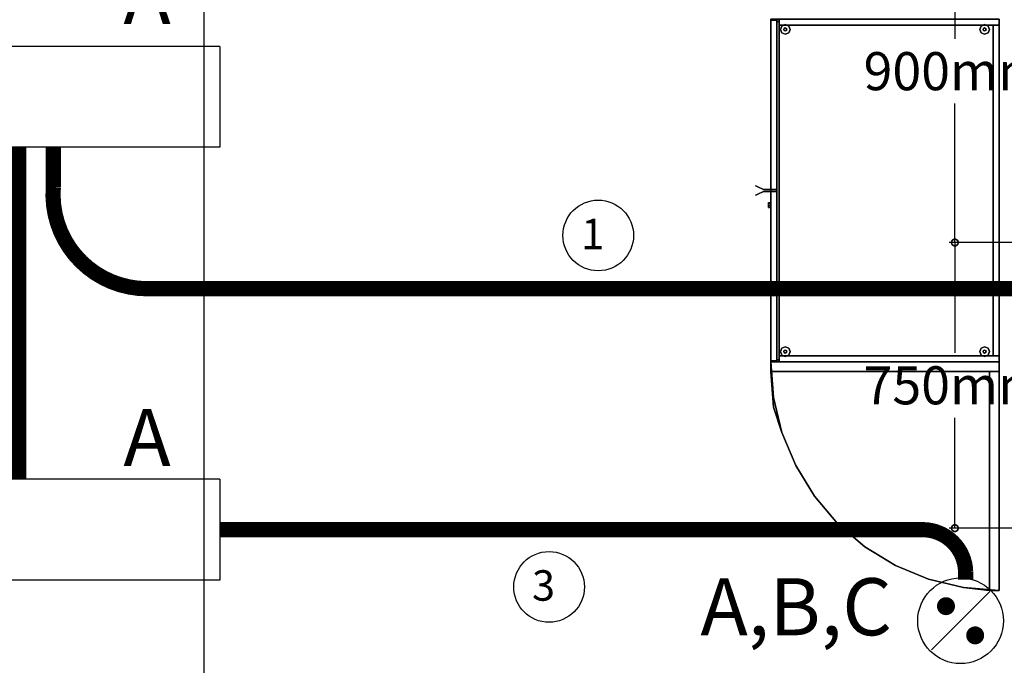
# Model space of a CAD drawing. Units: millimetres. Extents: x -18484 to 99298, y -23451 to 66753.
# Drawn here: x 8852 to 11439, y 38547 to 40243 of the extents above; entities that cross this region are included whole.
import ezdxf
from ezdxf.enums import TextEntityAlignment as Align

# ---------------------------------------------------------------- set-up
doc = ezdxf.new("R2010")
doc.units = ezdxf.units.MM
doc.header["$LTSCALE"] = 200
doc.layers.get('DEFPOINTS').update_dxf_attribs({"color": 8})
for name, color, linetype in [('CIRCUITEO', 5, 'Continuous'), ('ICLRCNO', 2, 'Continuous'), ('IPXLIBROS', 8, 'Continuous')]:
    doc.layers.add(name, color=color, linetype=linetype)
doc.styles.add('ROMANS', font='romans', dxfattribs={"width": 0.8, "height": 1})
doc.styles.add('style2', font='romans.shx')
doc.dimstyles.new('LCP', dxfattribs={"dimtxt": 20, "dimasz": 15, "dimexe": 15, "dimexo": 30, "dimgap": 20, "dimtad": 0, "dimtih": 1, "dimtoh": 1, "dimdsep": 46, "dimtxsty": 'style2', "dimblk": 'DOTSMALL', "dimcen": 2.5, "dimadec": 0, "dimazin": 0, "dimtfac": 1, "dimtmove": 0, "dimatfit": 3, "dimldrblk": 'DOTSMALL', "dimfxl": 0, "dimtolj": 1, "dimtzin": 0, "dimarcsym": 0})

# ---------------------------------------------------------------- blocks, each defined once
blk = doc.blocks.new('_DotSmall')
at = {"color": 0, "linetype": 'ByBlock', "const_width": 0.5}
blk.add_lwpolyline([(-0.0625, 0, 1), (0.0625, 0, 1)], format="xyb", close=True, dxfattribs=at)
blk = doc.blocks.new('*D44')
at = {"layer": 'DEFPOINTS', "color": 0, "ltscale": 200}
for p in [(11308.9, 40557.4), (11590.8, 40557.4, 19.1), (11590.8, 39657.4, 19.1)]:
    blk.add_point(p, dxfattribs=at)
at = {"layer": 'IPXLIBROS', "color": 0, "lineweight": -2, "ltscale": 200}
for p, q in [((11560.8, 40557.4), (11293.9, 40557.4)), ((11308.9, 40557.4), (11308.9, 40192.4)), ((11308.9, 39657.4), (11308.9, 40022.4)), ((11560.8, 39657.4), (11293.9, 39657.4))]:
    blk.add_line(p, q, dxfattribs=at)
at = {"layer": 'IPXLIBROS', "color": 0, "lineweight": -2, "ltscale": 200, "xscale": 35, "yscale": 35, "zscale": 35}
for p, rotation in [((11308.9, 40557.4), 90), ((11308.9, 39657.4), 270)]:
    blk.add_blockref('_DotSmall', p, dxfattribs=dict(at, rotation=rotation))
at = {"layer": 'IPXLIBROS', "color": 0, "ltscale": 200, "insert": (11308.9, 40107.4), "char_height": 100, "attachment_point": 5, "style": 'style2'}
blk.add_mtext('\\A1;900mm', dxfattribs=at)
blk = doc.blocks.new('*D45')
at = {"layer": 'DEFPOINTS', "color": 0, "ltscale": 200}
for p in [(11308.9, 39657.4), (11590.8, 39657.4, 19.1), (11590.8, 38907.3, 19.1)]:
    blk.add_point(p, dxfattribs=at)
at = {"layer": 'IPXLIBROS', "color": 0, "lineweight": -2, "ltscale": 200}
for p, q in [((11560.8, 39657.4), (11293.9, 39657.4)), ((11308.9, 39657.4), (11308.9, 39367.4)), ((11308.9, 38907.3), (11308.9, 39197.4)), ((11560.8, 38907.3), (11293.9, 38907.3))]:
    blk.add_line(p, q, dxfattribs=at)
at = {"layer": 'IPXLIBROS', "color": 0, "lineweight": -2, "ltscale": 200, "xscale": 35, "yscale": 35, "zscale": 35}
for p, rotation in [((11308.9, 39657.4), 90), ((11308.9, 38907.3), 270)]:
    blk.add_blockref('_DotSmall', p, dxfattribs=dict(at, rotation=rotation))
at = {"layer": 'IPXLIBROS', "color": 0, "ltscale": 200, "insert": (11308.9, 39282.4), "char_height": 100, "attachment_point": 5, "style": 'style2'}
blk.add_mtext('\\A1;750mm', dxfattribs=at)
blk = doc.blocks.new('2')
for p, q in [((-857.4, 24240.8), (-2369.4, 24240.8)), ((-2369.4, 24240.8), (-2369.4, 23862.8)), ((-857.4, 24240.8), (-857.4, 23862.8)), ((-857.4, 23862.8), (-2369.4, 23862.8))]:
    blk.add_line(p, q)
blk = doc.blocks.new('APA')
at = {"color": 0, "linetype": 'ByBlock'}
blk.add_line((0.1022, 0.1022), (-0.1022, -0.1022), dxfattribs=at)
at = {"color": 0, "linetype": 'ByBlock', "const_width": 0.0315}
for points in [[(-0.0669, 0.0511, 1), (-0.0354, 0.0511, 1)], [(0.0511, -0.0669, -1), (0.0511, -0.0354, -1)]]:
    blk.add_lwpolyline(points, format="xyb", close=True, dxfattribs=at)
at = {"color": 0, "linetype": 'ByBlock'}
blk.add_circle((0, 0), 0.15, dxfattribs=at)

msp = doc.modelspace()

# ---------------------------------------------------------------- linework, layer by layer
at = {"color": 20, "const_width": 40}
msp.add_lwpolyline([(8848.689, 39907.596), (8848.689, 39035.636)], dxfattribs=at)
for points in [[(12873.809, 39536.008), (9186.997, 39536.008, -0.43753109), (8939.972, 39803.348), (8939.972, 39907.596)], [(9377.889, 38903.336), (11144.399, 38903.336), (11223.657, 38903.336, -0.40787923), (11337.188, 38792.24), (11337.188, 38772.148)]]:
    msp.add_lwpolyline(points, format="xyb", dxfattribs=at)
at = {"layer": 'CIRCUITEO'}
for centre in [(10371.768, 39675.956), (10242.621, 38752.934)]:
    msp.add_circle(centre, 92.794, dxfattribs=at)
at = {"layer": 'IPXLIBROS'}
msp.add_line((9335.996, 16855.768), (9335.996, 54025.768), dxfattribs=at)
for points, invisible_edges in [([(10825.179, 39343.978, 1828.8), (10825.179, 40243.991, 1828.8), (10825.179, 40243.991, 1862.138), (10825.179, 39343.978, 1862.138)], 4), ([(10825.179, 39343.978, 1828.8), (11425.188, 39343.978, 1828.8), (11425.188, 40243.991, 1828.8)], 12), ([(10825.179, 39343.978, 1828.8), (11425.188, 40243.991, 1828.8), (10825.179, 40243.991, 1828.8)], 1), ([(11425.188, 40243.991, 1862.138), (11425.188, 39343.978, 1862.138), (10825.179, 39343.978, 1862.138)], 12), ([(10825.179, 40243.991, 1862.138), (11425.188, 40243.991, 1862.138), (10825.179, 39343.978, 1862.138)], 2), ([(11425.188, 40243.991, 1828.8), (11425.188, 39343.978, 1828.8), (11425.188, 39343.978, 1862.138), (11425.188, 40243.991, 1862.138)], 4), ([(10854.299, 40225.984, 12.7), (10850.579, 40217.004, 12.7), (10850.579, 40217.004), (10854.299, 40225.984)], 8), ([(10850.579, 40217.004, 12.7), (10854.299, 40208.024, 12.7), (10854.299, 40208.024), (10850.579, 40217.004)], 8), ([(10863.279, 40229.704, 12.7), (10854.299, 40225.984, 12.7), (10854.299, 40225.984), (10863.279, 40229.704)], 8), ([(10854.299, 40208.024, 12.7), (10863.279, 40204.304, 12.7), (10863.279, 40204.304), (10854.299, 40208.024)], 8), ([(10860.585, 40219.698, 22.86), (10859.469, 40217.004, 22.86), (10859.469, 40217.004, 12.7), (10860.585, 40219.698, 12.7)], 8), ([(10859.469, 40217.004, 22.86), (10860.585, 40214.31, 22.86), (10860.585, 40214.31, 12.7), (10859.469, 40217.004, 12.7)], 8), ([(10863.279, 40220.814, 22.86), (10860.585, 40219.698, 22.86), (10860.585, 40219.698, 12.7), (10863.279, 40220.814, 12.7)], 8), ([(10860.585, 40214.31, 22.86), (10863.279, 40213.194, 22.86), (10863.279, 40213.194, 12.7), (10860.585, 40214.31, 12.7)], 8), ([(10872.26, 40225.984, 12.7), (10863.279, 40229.704, 12.7), (10863.279, 40229.704), (10872.26, 40225.984)], 8), ([(10865.974, 40219.698, 22.86), (10863.279, 40220.814, 22.86), (10863.279, 40220.814, 12.7), (10865.974, 40219.698, 12.7)], 8), ([(10863.279, 40213.194, 22.86), (10865.974, 40214.31, 22.86), (10865.974, 40214.31, 12.7), (10863.279, 40213.194, 12.7)], 8), ([(10863.279, 40204.304, 12.7), (10872.26, 40208.024, 12.7), (10872.26, 40208.024), (10863.279, 40204.304)], 8), ([(10867.089, 40217.004, 22.86), (10865.974, 40219.698, 22.86), (10865.974, 40219.698, 12.7), (10867.089, 40217.004, 12.7)], 8), ([(10865.974, 40214.31, 22.86), (10867.089, 40217.004, 22.86), (10867.089, 40217.004, 12.7), (10865.974, 40214.31, 12.7)], 8), ([(10875.979, 40217.004, 12.7), (10872.26, 40225.984, 12.7), (10872.26, 40225.984), (10875.979, 40217.004)], 8), ([(10872.26, 40208.024, 12.7), (10875.979, 40217.004, 12.7), (10875.979, 40217.004), (10872.26, 40208.024)], 8), ([(11378.108, 40225.984, 12.7), (11374.388, 40217.004, 12.7), (11374.388, 40217.004), (11378.108, 40225.984)], 8), ([(11374.388, 40217.004, 12.7), (11378.108, 40208.024, 12.7), (11378.108, 40208.024), (11374.388, 40217.004)], 8), ([(11387.088, 40229.704, 12.7), (11378.108, 40225.984, 12.7), (11378.108, 40225.984), (11387.088, 40229.704)], 8), ([(11378.108, 40208.024, 12.7), (11387.088, 40204.304, 12.7), (11387.088, 40204.304), (11378.108, 40208.024)], 8), ([(11384.394, 40219.698, 22.86), (11383.278, 40217.004, 22.86), (11383.278, 40217.004, 12.7), (11384.394, 40219.698, 12.7)], 8), ([(11383.278, 40217.004, 22.86), (11384.394, 40214.31, 22.86), (11384.394, 40214.31, 12.7), (11383.278, 40217.004, 12.7)], 8), ([(11387.088, 40220.814, 22.86), (11384.394, 40219.698, 22.86), (11384.394, 40219.698, 12.7), (11387.088, 40220.814, 12.7)], 8), ([(11384.394, 40214.31, 22.86), (11387.088, 40213.194, 22.86), (11387.088, 40213.194, 12.7), (11384.394, 40214.31, 12.7)], 8), ([(11396.069, 40225.984, 12.7), (11387.088, 40229.704, 12.7), (11387.088, 40229.704), (11396.069, 40225.984)], 8), ([(11389.782, 40219.698, 22.86), (11387.088, 40220.814, 22.86), (11387.088, 40220.814, 12.7), (11389.782, 40219.698, 12.7)], 8), ([(11387.088, 40213.194, 22.86), (11389.782, 40214.31, 22.86), (11389.782, 40214.31, 12.7), (11387.088, 40213.194, 12.7)], 8), ([(11387.088, 40204.304, 12.7), (11396.069, 40208.024, 12.7), (11396.069, 40208.024), (11387.088, 40204.304)], 8), ([(11390.898, 40217.004, 22.86), (11389.782, 40219.698, 22.86), (11389.782, 40219.698, 12.7), (11390.898, 40217.004, 12.7)], 8), ([(11389.782, 40214.31, 22.86), (11390.898, 40217.004, 22.86), (11390.898, 40217.004, 12.7), (11389.782, 40214.31, 12.7)], 8), ([(11399.788, 40217.004, 12.7), (11396.069, 40225.984, 12.7), (11396.069, 40225.984), (11399.788, 40217.004)], 8), ([(11396.069, 40208.024, 12.7), (11399.788, 40217.004, 12.7), (11399.788, 40217.004), (11396.069, 40208.024)], 8), ([(10802.28, 39798.604, 923.925), (10802.28, 39798.604, 938.742), (10786.074, 39806.022, 939.678), (10784.958, 39806.533, 923.925)], 11), ([(10802.28, 39798.604, 909.108), (10802.28, 39798.604, 923.925), (10784.958, 39806.533, 923.925), (10786.074, 39806.022, 908.172)], 11), ([(10802.28, 39798.604, 894.292), (10802.28, 39798.604, 909.108), (10786.074, 39806.022, 908.172), (10789.395, 39804.502, 892.798)], 11), ([(10802.28, 39798.604, 938.742), (10802.28, 39798.604, 953.558), (10789.395, 39804.502, 955.052), (10786.074, 39806.022, 939.678)], 11), ([(10802.28, 39798.604, 879.475), (10802.28, 39798.604, 894.292), (10789.395, 39804.502, 892.798), (10794.841, 39802.009, 878.176)], 11), ([(10802.28, 39798.604, 953.558), (10802.28, 39798.604, 968.375), (10794.841, 39802.009, 969.674), (10789.395, 39804.502, 955.052)], 11), ([(10802.28, 39798.604, 864.658), (10802.28, 39798.604, 879.475), (10794.841, 39802.009, 878.176), (10802.28, 39798.604, 864.658)], 3), ([(10802.28, 39798.604, 968.375), (10802.28, 39798.604, 983.192), (10802.28, 39798.604, 983.192), (10794.841, 39802.009, 969.674)], 9), ([(10806.129, 39796.842, 864.658), (10802.28, 39798.604, 864.658), (10802.28, 39798.604, 983.192), (10806.129, 39796.842, 983.192)], 2), ([(10806.129, 39791.127, 864.658), (10802.28, 39789.365, 864.658), (10802.28, 39789.365, 983.192), (10806.129, 39791.127, 983.192)], 2), ([(10802.28, 39789.365, 923.925), (10802.28, 39789.365, 938.742), (10786.074, 39781.948, 939.678), (10784.958, 39781.437, 923.925)], 11), ([(10802.28, 39789.365, 909.108), (10802.28, 39789.365, 923.925), (10784.958, 39781.437, 923.925), (10786.074, 39781.948, 908.172)], 11), ([(10802.28, 39789.365, 894.292), (10802.28, 39789.365, 909.108), (10786.074, 39781.948, 908.172), (10789.395, 39783.468, 892.798)], 11), ([(10802.28, 39789.365, 938.742), (10802.28, 39789.365, 953.558), (10789.395, 39783.468, 955.052), (10786.074, 39781.948, 939.678)], 11), ([(10802.28, 39789.365, 879.475), (10802.28, 39789.365, 894.292), (10789.395, 39783.468, 892.798), (10794.841, 39785.96, 878.176)], 11), ([(10802.28, 39789.365, 953.558), (10802.28, 39789.365, 968.375), (10794.841, 39785.96, 969.674), (10789.395, 39783.468, 955.052)], 11), ([(10802.28, 39789.365, 864.658), (10802.28, 39789.365, 879.475), (10794.841, 39785.96, 878.176), (10802.28, 39789.365, 864.658)], 3), ([(10802.28, 39789.365, 968.375), (10802.28, 39789.365, 983.192), (10802.28, 39789.365, 983.192), (10794.841, 39785.96, 969.674)], 9), ([(10818.829, 39760.375, 909.365), (10818.829, 39762.235, 904.875), (10825.179, 39762.235, 904.875), (10825.179, 39760.375, 909.365)], 8), ([(10818.829, 39762.235, 904.875), (10818.829, 39760.375, 900.385), (10825.179, 39760.375, 900.385), (10825.179, 39762.235, 904.875)], 8), ([(10818.829, 39760.375, 900.385), (10818.829, 39755.885, 898.525), (10825.179, 39755.885, 898.525), (10825.179, 39760.375, 900.385)], 8), ([(10818.829, 39755.885, 911.225), (10818.829, 39760.375, 909.365), (10825.179, 39760.375, 909.365), (10825.179, 39755.885, 911.225)], 8), ([(10818.829, 39755.885, 898.525), (10818.829, 39751.395, 900.385), (10825.179, 39751.395, 900.385), (10825.179, 39755.885, 898.525)], 8), ([(10818.829, 39751.395, 909.365), (10818.829, 39755.885, 911.225), (10825.179, 39755.885, 911.225), (10825.179, 39751.395, 909.365)], 8), ([(10818.829, 39749.535, 904.875), (10818.829, 39751.395, 909.365), (10825.179, 39751.395, 909.365), (10825.179, 39749.535, 904.875)], 8), ([(10818.829, 39751.395, 900.385), (10818.829, 39749.535, 904.875), (10825.179, 39749.535, 904.875), (10825.179, 39751.395, 900.385)], 8), ([(10854.299, 39379.946, 12.7), (10850.579, 39370.965, 12.7), (10850.579, 39370.965), (10854.299, 39379.946)], 8), ([(10863.279, 39383.665, 12.7), (10854.299, 39379.946, 12.7), (10854.299, 39379.946), (10863.279, 39383.665)], 8), ([(10872.26, 39379.946, 12.7), (10863.279, 39383.665, 12.7), (10863.279, 39383.665), (10872.26, 39379.946)], 8), ([(10875.979, 39370.965, 12.7), (10872.26, 39379.946, 12.7), (10872.26, 39379.946), (10875.979, 39370.965)], 8), ([(11378.108, 39379.946, 12.7), (11374.388, 39370.965, 12.7), (11374.388, 39370.965), (11378.108, 39379.946)], 8), ([(11387.088, 39383.665, 12.7), (11378.108, 39379.946, 12.7), (11378.108, 39379.946), (11387.088, 39383.665)], 8), ([(11396.069, 39379.946, 12.7), (11387.088, 39383.665, 12.7), (11387.088, 39383.665), (11396.069, 39379.946)], 8), ([(11399.788, 39370.965, 12.7), (11396.069, 39379.946, 12.7), (11396.069, 39379.946), (11399.788, 39370.965)], 8), ([(10850.579, 39370.965, 12.7), (10854.299, 39361.985, 12.7), (10854.299, 39361.985), (10850.579, 39370.965)], 8), ([(10854.299, 39361.985, 12.7), (10863.279, 39358.265, 12.7), (10863.279, 39358.265), (10854.299, 39361.985)], 8), ([(10860.585, 39373.66, 22.86), (10859.469, 39370.965, 22.86), (10859.469, 39370.965, 12.7), (10860.585, 39373.66, 12.7)], 8), ([(10859.469, 39370.965, 22.86), (10860.585, 39368.271, 22.86), (10860.585, 39368.271, 12.7), (10859.469, 39370.965, 12.7)], 8), ([(10863.279, 39374.775, 22.86), (10860.585, 39373.66, 22.86), (10860.585, 39373.66, 12.7), (10863.279, 39374.775, 12.7)], 8), ([(10860.585, 39368.271, 22.86), (10863.279, 39367.155, 22.86), (10863.279, 39367.155, 12.7), (10860.585, 39368.271, 12.7)], 8), ([(10865.974, 39373.66, 22.86), (10863.279, 39374.775, 22.86), (10863.279, 39374.775, 12.7), (10865.974, 39373.66, 12.7)], 8), ([(10863.279, 39367.155, 22.86), (10865.974, 39368.271, 22.86), (10865.974, 39368.271, 12.7), (10863.279, 39367.155, 12.7)], 8), ([(10863.279, 39358.265, 12.7), (10872.26, 39361.985, 12.7), (10872.26, 39361.985), (10863.279, 39358.265)], 8), ([(10867.089, 39370.965, 22.86), (10865.974, 39373.66, 22.86), (10865.974, 39373.66, 12.7), (10867.089, 39370.965, 12.7)], 8), ([(10865.974, 39368.271, 22.86), (10867.089, 39370.965, 22.86), (10867.089, 39370.965, 12.7), (10865.974, 39368.271, 12.7)], 8), ([(10872.26, 39361.985, 12.7), (10875.979, 39370.965, 12.7), (10875.979, 39370.965), (10872.26, 39361.985)], 8), ([(11374.388, 39370.965, 12.7), (11378.108, 39361.985, 12.7), (11378.108, 39361.985), (11374.388, 39370.965)], 8), ([(11378.108, 39361.985, 12.7), (11387.088, 39358.265, 12.7), (11387.088, 39358.265), (11378.108, 39361.985)], 8), ([(11384.394, 39373.66, 22.86), (11383.278, 39370.965, 22.86), (11383.278, 39370.965, 12.7), (11384.394, 39373.66, 12.7)], 8), ([(11383.278, 39370.965, 22.86), (11384.394, 39368.271, 22.86), (11384.394, 39368.271, 12.7), (11383.278, 39370.965, 12.7)], 8), ([(11387.088, 39374.775, 22.86), (11384.394, 39373.66, 22.86), (11384.394, 39373.66, 12.7), (11387.088, 39374.775, 12.7)], 8), ([(11384.394, 39368.271, 22.86), (11387.088, 39367.155, 22.86), (11387.088, 39367.155, 12.7), (11384.394, 39368.271, 12.7)], 8), ([(11389.782, 39373.66, 22.86), (11387.088, 39374.775, 22.86), (11387.088, 39374.775, 12.7), (11389.782, 39373.66, 12.7)], 8), ([(11387.088, 39367.155, 22.86), (11389.782, 39368.271, 22.86), (11389.782, 39368.271, 12.7), (11387.088, 39367.155, 12.7)], 8), ([(11387.088, 39358.265, 12.7), (11396.069, 39361.985, 12.7), (11396.069, 39361.985), (11387.088, 39358.265)], 8), ([(11390.898, 39370.965, 22.86), (11389.782, 39373.66, 22.86), (11389.782, 39373.66, 12.7), (11390.898, 39370.965, 12.7)], 8), ([(11389.782, 39368.271, 22.86), (11390.898, 39370.965, 22.86), (11390.898, 39370.965, 12.7), (11389.782, 39368.271, 12.7)], 8), ([(11396.069, 39361.985, 12.7), (11399.788, 39370.965, 12.7), (11399.788, 39370.965), (11396.069, 39361.985)], 8), ([(11425.179, 39343.978), (10825.179, 39343.978), (10832.566, 39250.117)], 12), ([(11425.179, 39343.978, 25.4), (10825.179, 39343.978, 25.4), (10832.566, 39250.117, 25.4)], 12), ([(11425.188, 39343.978, 1828.8), (10825.179, 39343.978, 1828.8), (10825.179, 39343.978, 1862.138), (11425.188, 39343.978, 1862.138)], 4), ([(11425.179, 39343.978, 1809.6), (10825.179, 39343.978, 1809.6), (10832.566, 39250.117, 1809.6)], 12), ([(11425.179, 39343.978, 1835), (10825.179, 39343.978, 1835), (10832.566, 39250.117, 1835)], 12), ([(10832.566, 39250.117), (10854.546, 39158.568), (11425.179, 39343.978)], 14), ([(10832.566, 39250.117, 25.4), (10854.546, 39158.568, 25.4), (11425.179, 39343.978, 25.4)], 14), ([(10832.566, 39250.117, 1809.6), (10854.546, 39158.568, 1809.6), (11425.179, 39343.978, 1809.6)], 14), ([(10832.566, 39250.117, 1835), (10854.546, 39158.568, 1835), (11425.179, 39343.978, 1835)], 14), ([(11425.179, 39343.978), (10890.576, 39071.584), (10854.546, 39158.568)], 13), ([(11425.179, 39343.978, 25.4), (10890.576, 39071.584, 25.4), (10854.546, 39158.568, 25.4)], 13), ([(11425.179, 39343.978, 1809.6), (10890.576, 39071.584, 1809.6), (10854.546, 39158.568, 1809.6)], 13), ([(11425.179, 39343.978, 1835), (10890.576, 39071.584, 1835), (10854.546, 39158.568, 1835)], 13), ([(11425.179, 39343.978), (10939.769, 38991.307), (10890.576, 39071.584)], 13), ([(11425.179, 39343.978, 25.4), (10939.769, 38991.307, 25.4), (10890.576, 39071.584, 25.4)], 13), ([(11425.179, 39343.978, 1809.6), (10939.769, 38991.307, 1809.6), (10890.576, 39071.584, 1809.6)], 13), ([(11425.179, 39343.978, 1835), (10939.769, 38991.307, 1835), (10890.576, 39071.584, 1835)], 13), ([(11425.179, 39343.978), (11000.915, 38919.714), (10939.769, 38991.307)], 13), ([(11425.179, 39343.978, 25.4), (11000.915, 38919.714, 25.4), (10939.769, 38991.307, 25.4)], 13), ([(11425.179, 39343.978, 1809.6), (11000.915, 38919.714, 1809.6), (10939.769, 38991.307, 1809.6)], 13), ([(11425.179, 39343.978, 1835), (11000.915, 38919.714, 1835), (10939.769, 38991.307, 1835)], 13), ([(11425.179, 39343.978), (11072.508, 38858.568), (11000.915, 38919.714)], 13), ([(11425.179, 39343.978, 25.4), (11072.508, 38858.568, 25.4), (11000.915, 38919.714, 25.4)], 13), ([(11425.179, 39343.978, 1809.6), (11072.508, 38858.568, 1809.6), (11000.915, 38919.714, 1809.6)], 13), ([(11425.179, 39343.978, 1835), (11072.508, 38858.568, 1835), (11000.915, 38919.714, 1835)], 13), ([(11425.179, 39343.978), (11152.785, 38809.374), (11072.508, 38858.568)], 13), ([(11425.179, 39343.978, 25.4), (11152.785, 38809.374, 25.4), (11072.508, 38858.568, 25.4)], 13), ([(11425.179, 39343.978, 1809.6), (11152.785, 38809.374, 1809.6), (11072.508, 38858.568, 1809.6)], 13), ([(11425.179, 39343.978, 1835), (11152.785, 38809.374, 1835), (11072.508, 38858.568, 1835)], 13), ([(11425.179, 39343.978), (11239.769, 38773.344), (11152.785, 38809.374)], 13), ([(11425.179, 39343.978, 25.4), (11239.769, 38773.344, 25.4), (11152.785, 38809.374, 25.4)], 13), ([(11425.179, 39343.978, 1809.6), (11239.769, 38773.344, 1809.6), (11152.785, 38809.374, 1809.6)], 13), ([(11425.179, 39343.978, 1835), (11239.769, 38773.344, 1835), (11152.785, 38809.374, 1835)], 13), ([(11425.179, 39343.978), (11331.319, 38751.365), (11239.769, 38773.344)], 13), ([(11425.179, 39343.978, 25.4), (11331.319, 38751.365, 25.4), (11239.769, 38773.344, 25.4)], 13), ([(11425.179, 39343.978, 1809.6), (11331.319, 38751.365, 1809.6), (11239.769, 38773.344, 1809.6)], 13), ([(11425.179, 39343.978, 1835), (11331.319, 38751.365, 1835), (11239.769, 38773.344, 1835)], 13), ([(11425.179, 39343.978), (11425.179, 38743.978), (11331.319, 38751.365)], 12), ([(11425.179, 39343.978, 25.4), (11425.179, 38743.978, 25.4), (11331.319, 38751.365, 25.4)], 12), ([(11425.179, 39343.978, 1809.6), (11425.179, 38743.978, 1809.6), (11331.319, 38751.365, 1809.6)], 12), ([(11425.179, 39343.978, 1835), (11425.179, 38743.978, 1835), (11331.319, 38751.365, 1835)], 12), ([(11399.779, 39318.578, 369.54), (10825.179, 39318.578, 369.54), (10832.566, 39224.717, 369.54)], 12), ([(11399.779, 39318.578, 394.94), (10825.179, 39318.578, 394.94), (10832.566, 39224.717, 394.94)], 12), ([(11399.779, 39318.578, 726.38), (10825.179, 39318.578, 726.38), (10832.566, 39224.717, 726.38)], 12), ([(11399.779, 39318.578, 751.78), (10825.179, 39318.578, 751.78), (10832.566, 39224.717, 751.78)], 12), ([(11399.779, 39318.578, 1083.22), (10825.179, 39318.578, 1083.22), (10832.566, 39224.717, 1083.22)], 12), ([(11399.779, 39318.578, 1108.62), (10825.179, 39318.578, 1108.62), (10832.566, 39224.717, 1108.62)], 12), ([(11399.779, 39318.578, 1440.06), (10825.179, 39318.578, 1440.06), (10832.566, 39224.717, 1440.06)], 12), ([(11399.779, 39318.578, 1465.46), (10825.179, 39318.578, 1465.46), (10832.566, 39224.717, 1465.46)], 12), ([(10832.566, 39224.717, 369.54), (10854.546, 39158.568, 369.54), (11399.779, 39318.578, 369.54)], 14), ([(10832.566, 39224.717, 394.94), (10854.546, 39158.568, 394.94), (11399.779, 39318.578, 394.94)], 14), ([(10832.566, 39224.717, 726.38), (10854.546, 39158.568, 726.38), (11399.779, 39318.578, 726.38)], 14), ([(10832.566, 39224.717, 751.78), (10854.546, 39158.568, 751.78), (11399.779, 39318.578, 751.78)], 14), ([(10832.566, 39224.717, 1083.22), (10854.546, 39158.568, 1083.22), (11399.779, 39318.578, 1083.22)], 14), ([(10832.566, 39224.717, 1108.62), (10854.546, 39158.568, 1108.62), (11399.779, 39318.578, 1108.62)], 14), ([(10832.566, 39224.717, 1440.06), (10854.546, 39158.568, 1440.06), (11399.779, 39318.578, 1440.06)], 14), ([(10832.566, 39224.717, 1465.46), (10854.546, 39158.568, 1465.46), (11399.779, 39318.578, 1465.46)], 14), ([(11399.779, 39318.578, 369.54), (10890.576, 39071.584, 369.54), (10854.546, 39158.568, 369.54)], 13), ([(11399.779, 39318.578, 394.94), (10890.576, 39071.584, 394.94), (10854.546, 39158.568, 394.94)], 13), ([(11399.779, 39318.578, 726.38), (10890.576, 39071.584, 726.38), (10854.546, 39158.568, 726.38)], 13), ([(11399.779, 39318.578, 751.78), (10890.576, 39071.584, 751.78), (10854.546, 39158.568, 751.78)], 13), ([(11399.779, 39318.578, 1083.22), (10890.576, 39071.584, 1083.22), (10854.546, 39158.568, 1083.22)], 13), ([(11399.779, 39318.578, 1108.62), (10890.576, 39071.584, 1108.62), (10854.546, 39158.568, 1108.62)], 13), ([(11399.779, 39318.578, 1440.06), (10890.576, 39071.584, 1440.06), (10854.546, 39158.568, 1440.06)], 13), ([(11399.779, 39318.578, 1465.46), (10890.576, 39071.584, 1465.46), (10854.546, 39158.568, 1465.46)], 13), ([(11399.779, 39318.578, 369.54), (10939.769, 38991.307, 369.54), (10890.576, 39071.584, 369.54)], 13), ([(11399.779, 39318.578, 394.94), (10939.769, 38991.307, 394.94), (10890.576, 39071.584, 394.94)], 13), ([(11399.779, 39318.578, 726.38), (10939.769, 38991.307, 726.38), (10890.576, 39071.584, 726.38)], 13), ([(11399.779, 39318.578, 751.78), (10939.769, 38991.307, 751.78), (10890.576, 39071.584, 751.78)], 13), ([(11399.779, 39318.578, 1083.22), (10939.769, 38991.307, 1083.22), (10890.576, 39071.584, 1083.22)], 13), ([(11399.779, 39318.578, 1108.62), (10939.769, 38991.307, 1108.62), (10890.576, 39071.584, 1108.62)], 13), ([(11399.779, 39318.578, 1440.06), (10939.769, 38991.307, 1440.06), (10890.576, 39071.584, 1440.06)], 13), ([(11399.779, 39318.578, 1465.46), (10939.769, 38991.307, 1465.46), (10890.576, 39071.584, 1465.46)], 13), ([(11399.779, 39318.578, 369.54), (11000.915, 38919.714, 369.54), (10939.769, 38991.307, 369.54)], 13), ([(11399.779, 39318.578, 394.94), (11000.915, 38919.714, 394.94), (10939.769, 38991.307, 394.94)], 13), ([(11399.779, 39318.578, 726.38), (11000.915, 38919.714, 726.38), (10939.769, 38991.307, 726.38)], 13), ([(11399.779, 39318.578, 751.78), (11000.915, 38919.714, 751.78), (10939.769, 38991.307, 751.78)], 13), ([(11399.779, 39318.578, 1083.22), (11000.915, 38919.714, 1083.22), (10939.769, 38991.307, 1083.22)], 13), ([(11399.779, 39318.578, 1108.62), (11000.915, 38919.714, 1108.62), (10939.769, 38991.307, 1108.62)], 13), ([(11399.779, 39318.578, 1440.06), (11000.915, 38919.714, 1440.06), (10939.769, 38991.307, 1440.06)], 13), ([(11399.779, 39318.578, 1465.46), (11000.915, 38919.714, 1465.46), (10939.769, 38991.307, 1465.46)], 13), ([(11399.779, 39318.578, 369.54), (11072.508, 38858.568, 369.54), (11000.915, 38919.714, 369.54)], 13), ([(11399.779, 39318.578, 394.94), (11072.508, 38858.568, 394.94), (11000.915, 38919.714, 394.94)], 13), ([(11399.779, 39318.578, 726.38), (11072.508, 38858.568, 726.38), (11000.915, 38919.714, 726.38)], 13), ([(11399.779, 39318.578, 751.78), (11072.508, 38858.568, 751.78), (11000.915, 38919.714, 751.78)], 13), ([(11399.779, 39318.578, 1083.22), (11072.508, 38858.568, 1083.22), (11000.915, 38919.714, 1083.22)], 13), ([(11399.779, 39318.578, 1108.62), (11072.508, 38858.568, 1108.62), (11000.915, 38919.714, 1108.62)], 13), ([(11399.779, 39318.578, 1440.06), (11072.508, 38858.568, 1440.06), (11000.915, 38919.714, 1440.06)], 13), ([(11399.779, 39318.578, 1465.46), (11072.508, 38858.568, 1465.46), (11000.915, 38919.714, 1465.46)], 13), ([(11399.779, 39318.578, 369.54), (11152.785, 38809.374, 369.54), (11072.508, 38858.568, 369.54)], 13), ([(11399.779, 39318.578, 394.94), (11152.785, 38809.374, 394.94), (11072.508, 38858.568, 394.94)], 13), ([(11399.779, 39318.578, 726.38), (11152.785, 38809.374, 726.38), (11072.508, 38858.568, 726.38)], 13), ([(11399.779, 39318.578, 751.78), (11152.785, 38809.374, 751.78), (11072.508, 38858.568, 751.78)], 13), ([(11399.779, 39318.578, 1083.22), (11152.785, 38809.374, 1083.22), (11072.508, 38858.568, 1083.22)], 13), ([(11399.779, 39318.578, 1108.62), (11152.785, 38809.374, 1108.62), (11072.508, 38858.568, 1108.62)], 13), ([(11399.779, 39318.578, 1440.06), (11152.785, 38809.374, 1440.06), (11072.508, 38858.568, 1440.06)], 13), ([(11399.779, 39318.578, 1465.46), (11152.785, 38809.374, 1465.46), (11072.508, 38858.568, 1465.46)], 13), ([(11399.779, 39318.578, 369.54), (11239.769, 38773.344, 369.54), (11152.785, 38809.374, 369.54)], 13), ([(11399.779, 39318.578, 394.94), (11239.769, 38773.344, 394.94), (11152.785, 38809.374, 394.94)], 13), ([(11399.779, 39318.578, 726.38), (11239.769, 38773.344, 726.38), (11152.785, 38809.374, 726.38)], 13), ([(11399.779, 39318.578, 751.78), (11239.769, 38773.344, 751.78), (11152.785, 38809.374, 751.78)], 13), ([(11399.779, 39318.578, 1083.22), (11239.769, 38773.344, 1083.22), (11152.785, 38809.374, 1083.22)], 13), ([(11399.779, 39318.578, 1108.62), (11239.769, 38773.344, 1108.62), (11152.785, 38809.374, 1108.62)], 13), ([(11399.779, 39318.578, 1440.06), (11239.769, 38773.344, 1440.06), (11152.785, 38809.374, 1440.06)], 13), ([(11399.779, 39318.578, 1465.46), (11239.769, 38773.344, 1465.46), (11152.785, 38809.374, 1465.46)], 13), ([(11399.779, 39318.578, 369.54), (11331.319, 38751.365, 369.54), (11239.769, 38773.344, 369.54)], 13), ([(11399.779, 39318.578, 394.94), (11331.319, 38751.365, 394.94), (11239.769, 38773.344, 394.94)], 13), ([(11399.779, 39318.578, 726.38), (11331.319, 38751.365, 726.38), (11239.769, 38773.344, 726.38)], 13), ([(11399.779, 39318.578, 751.78), (11331.319, 38751.365, 751.78), (11239.769, 38773.344, 751.78)], 13), ([(11399.779, 39318.578, 1083.22), (11331.319, 38751.365, 1083.22), (11239.769, 38773.344, 1083.22)], 13), ([(11399.779, 39318.578, 1108.62), (11331.319, 38751.365, 1108.62), (11239.769, 38773.344, 1108.62)], 13), ([(11399.779, 39318.578, 1440.06), (11331.319, 38751.365, 1440.06), (11239.769, 38773.344, 1440.06)], 13), ([(11399.779, 39318.578, 1465.46), (11331.319, 38751.365, 1465.46), (11239.769, 38773.344, 1465.46)], 13), ([(11399.779, 39318.578, 369.54), (11399.779, 38743.978, 369.54), (11331.319, 38751.365, 369.54)], 12), ([(11399.779, 39318.578, 394.94), (11399.779, 38743.978, 394.94), (11331.319, 38751.365, 394.94)], 12), ([(11399.779, 39318.578, 726.38), (11399.779, 38743.978, 726.38), (11331.319, 38751.365, 726.38)], 12), ([(11399.779, 39318.578, 751.78), (11399.779, 38743.978, 751.78), (11331.319, 38751.365, 751.78)], 12), ([(11399.779, 39318.578, 1083.22), (11399.779, 38743.978, 1083.22), (11331.319, 38751.365, 1083.22)], 12), ([(11399.779, 39318.578, 1108.62), (11399.779, 38743.978, 1108.62), (11331.319, 38751.365, 1108.62)], 12), ([(11399.779, 39318.578, 1440.06), (11399.779, 38743.978, 1440.06), (11331.319, 38751.365, 1440.06)], 12), ([(11399.779, 39318.578, 1465.46), (11399.779, 38743.978, 1465.46), (11331.319, 38751.365, 1465.46)], 12)]:
    msp.add_3dface(points, dxfattribs=dict(at, invisible_edges=invisible_edges))
for points in [[(10841.181, 40241.134, 19.05), (10841.181, 40241.134, 1828.8), (10825.179, 40241.134, 1828.8), (10825.179, 40241.134, 19.05)], [(10825.179, 40241.134, 19.05), (10825.179, 40241.134, 1828.8), (10825.179, 39796.842, 1828.8), (10825.179, 39796.842, 19.05)], [(10841.181, 40241.134, 1828.8), (10841.181, 39796.842, 1828.8), (10825.179, 39796.842, 1828.8), (10825.179, 40241.134, 1828.8)], [(10841.181, 39796.842, 19.05), (10841.181, 39796.842, 1828.8), (10841.181, 40241.134, 1828.8), (10841.181, 40241.134, 19.05)], [(10846.896, 40238.276, 19.05), (10846.896, 40238.276, 1828.8), (10841.181, 40238.276, 1828.8), (10841.181, 40238.276, 19.05)], [(10841.181, 40238.276, 19.05), (10841.181, 40238.276, 1828.8), (10841.181, 39349.693, 1828.8), (10841.181, 39349.693, 19.05)], [(10846.896, 40238.276, 19.05), (10841.181, 40238.276, 19.05), (10841.181, 39349.693, 19.05), (10846.896, 39349.693, 19.05)], [(10846.896, 40238.276, 1828.8), (10846.896, 39349.693, 1828.8), (10841.181, 39349.693, 1828.8), (10841.181, 40238.276, 1828.8)], [(10846.896, 40243.991, 19.05), (10846.896, 40243.991, 1828.8), (10846.896, 40228.116, 1828.8), (10846.896, 40228.116, 19.05)], [(11425.188, 40243.991, 1828.8), (11425.188, 40228.116, 1828.8), (10846.896, 40228.116, 1828.8), (10846.896, 40243.991, 1828.8)], [(10846.896, 39349.693, 19.05), (10846.896, 39349.693, 1828.8), (10846.896, 40238.276, 1828.8), (10846.896, 40238.276, 19.05)], [(11425.188, 40228.116, 19.05), (11425.188, 40228.116, 1828.8), (11425.188, 40243.991, 1828.8), (11425.188, 40243.991, 19.05)], [(10846.896, 40228.116, 19.05), (10846.896, 40228.116, 1828.8), (11425.188, 40228.116, 1828.8), (11425.188, 40228.116, 19.05)], [(11425.188, 40228.116, 19.05), (11425.188, 40228.116, 1828.8), (11409.313, 40228.116, 1828.8), (11409.313, 40228.116, 19.05)], [(11409.313, 40228.116, 19.05), (11409.313, 40228.116, 1828.8), (11409.313, 39359.853, 1828.8), (11409.313, 39359.853, 19.05)], [(11425.188, 40228.116, 19.05), (11409.313, 40228.116, 19.05), (11409.313, 39359.853, 19.05), (11425.188, 39359.853, 19.05)], [(11425.188, 40228.116, 1828.8), (11425.188, 39359.853, 1828.8), (11409.313, 39359.853, 1828.8), (11409.313, 40228.116, 1828.8)], [(11425.188, 39359.853, 19.05), (11425.188, 39359.853, 1828.8), (11425.188, 40228.116, 1828.8), (11425.188, 40228.116, 19.05)], [(10825.179, 39796.842, 864.658), (10806.129, 39796.842, 864.658), (10806.129, 39796.842, 983.192), (10825.179, 39796.842, 983.192)], [(10825.179, 39791.127, 864.658), (10806.129, 39791.127, 864.658), (10806.129, 39791.127, 983.192), (10825.179, 39791.127, 983.192)], [(10825.179, 39796.842, 19.05), (10825.179, 39796.842, 1828.8), (10841.181, 39796.842, 1828.8), (10841.181, 39796.842, 19.05)], [(10841.181, 39791.127, 19.05), (10841.181, 39791.127, 1828.8), (10825.179, 39791.127, 1828.8), (10825.179, 39791.127, 19.05)], [(10825.179, 39791.127, 19.05), (10825.179, 39791.127, 1828.8), (10825.179, 39346.835, 1828.8), (10825.179, 39346.835, 19.05)], [(10841.181, 39791.127, 1828.8), (10841.181, 39346.835, 1828.8), (10825.179, 39346.835, 1828.8), (10825.179, 39791.127, 1828.8)], [(10841.181, 39346.835, 19.05), (10841.181, 39346.835, 1828.8), (10841.181, 39791.127, 1828.8), (10841.181, 39791.127, 19.05)], [(11425.188, 39359.853, 19.05), (11425.188, 39359.853, 1828.8), (10846.896, 39359.853, 1828.8), (10846.896, 39359.853, 19.05)], [(10846.896, 39359.853, 19.05), (10846.896, 39359.853, 1828.8), (10846.896, 39343.978, 1828.8), (10846.896, 39343.978, 19.05)], [(11425.188, 39359.853, 19.05), (10846.896, 39359.853, 19.05), (10846.896, 39343.978, 19.05), (11425.188, 39343.978, 19.05)], [(11425.188, 39359.853, 1828.8), (11425.188, 39343.978, 1828.8), (10846.896, 39343.978, 1828.8), (10846.896, 39359.853, 1828.8)], [(11409.313, 39359.853, 19.05), (11409.313, 39359.853, 1828.8), (11425.188, 39359.853, 1828.8), (11425.188, 39359.853, 19.05)], [(11425.188, 39343.978, 19.05), (11425.188, 39343.978, 1828.8), (11425.188, 39359.853, 1828.8), (11425.188, 39359.853, 19.05)], [(10825.179, 39346.835, 19.05), (10825.179, 39346.835, 1828.8), (10841.181, 39346.835, 1828.8), (10841.181, 39346.835, 19.05)], [(10825.179, 39343.978, 1809.6), (10825.179, 39343.978, 25.4), (10825.179, 39318.578, 25.4), (10825.179, 39318.578, 1809.6)], [(11425.179, 39343.978, 1809.6), (10825.179, 39343.978, 1809.6), (10825.179, 39343.978, 25.4), (11425.179, 39343.978, 25.4)], [(10825.179, 39343.978), (10832.566, 39250.117), (10832.566, 39250.117, 25.4), (10825.179, 39343.978, 25.4)], [(11425.179, 39343.978), (10825.179, 39343.978), (10825.179, 39343.978, 25.4), (11425.179, 39343.978, 25.4)], [(11425.179, 39318.578, 25.4), (10825.179, 39318.578, 25.4), (10825.179, 39343.978, 25.4), (11425.179, 39343.978, 25.4)], [(11425.179, 39318.578, 1809.6), (10825.179, 39318.578, 1809.6), (10825.179, 39343.978, 1809.6), (11425.179, 39343.978, 1809.6)], [(11425.179, 39343.978, 1809.6), (10825.179, 39343.978, 1809.6), (10825.179, 39343.978, 1835), (11425.179, 39343.978, 1835)], [(10825.179, 39343.978, 1809.6), (10832.566, 39250.117, 1809.6), (10832.566, 39250.117, 1835), (10825.179, 39343.978, 1835)], [(10841.181, 39349.693, 19.05), (10841.181, 39349.693, 1828.8), (10846.896, 39349.693, 1828.8), (10846.896, 39349.693, 19.05)], [(10846.896, 39343.978, 19.05), (10846.896, 39343.978, 1828.8), (11425.188, 39343.978, 1828.8), (11425.188, 39343.978, 19.05)], [(11425.179, 39343.978, 1809.6), (11425.179, 39343.978, 25.4), (11425.179, 39318.578, 25.4), (11425.179, 39318.578, 1809.6)], [(11425.179, 39343.978), (11425.179, 38743.978), (11425.179, 38743.978, 25.4), (11425.179, 39343.978, 25.4)], [(11425.179, 39343.978, 1809.6), (11425.179, 38743.978, 1809.6), (11425.179, 38743.978, 1835), (11425.179, 39343.978, 1835)], [(11425.179, 39318.578, 1809.6), (10825.179, 39318.578, 1809.6), (10825.179, 39318.578, 25.4), (11425.179, 39318.578, 25.4)], [(10825.179, 39318.578, 369.54), (10832.566, 39224.717, 369.54), (10832.566, 39224.717, 394.94), (10825.179, 39318.578, 394.94)], [(11399.779, 39318.578, 369.54), (10825.179, 39318.578, 369.54), (10825.179, 39318.578, 394.94), (11399.779, 39318.578, 394.94)], [(10825.179, 39318.578, 726.38), (10832.566, 39224.717, 726.38), (10832.566, 39224.717, 751.78), (10825.179, 39318.578, 751.78)], [(11399.779, 39318.578, 726.38), (10825.179, 39318.578, 726.38), (10825.179, 39318.578, 751.78), (11399.779, 39318.578, 751.78)], [(10825.179, 39318.578, 1083.22), (10832.566, 39224.717, 1083.22), (10832.566, 39224.717, 1108.62), (10825.179, 39318.578, 1108.62)], [(11399.779, 39318.578, 1083.22), (10825.179, 39318.578, 1083.22), (10825.179, 39318.578, 1108.62), (11399.779, 39318.578, 1108.62)], [(10825.179, 39318.578, 1440.06), (10832.566, 39224.717, 1440.06), (10832.566, 39224.717, 1465.46), (10825.179, 39318.578, 1465.46)], [(11399.779, 39318.578, 1440.06), (10825.179, 39318.578, 1440.06), (10825.179, 39318.578, 1465.46), (11399.779, 39318.578, 1465.46)], [(11399.779, 39318.578, 1809.6), (11399.779, 39318.578, 25.4), (11425.179, 39318.578, 25.4), (11425.179, 39318.578, 1809.6)], [(11399.779, 39318.578, 1809.6), (11399.779, 38743.978, 1809.6), (11399.779, 38743.978, 25.4), (11399.779, 39318.578, 25.4)], [(11425.179, 39318.578, 25.4), (11425.179, 38743.978, 25.4), (11399.779, 38743.978, 25.4), (11399.779, 39318.578, 25.4)], [(11399.779, 39318.578, 369.54), (11399.779, 38743.978, 369.54), (11399.779, 38743.978, 394.94), (11399.779, 39318.578, 394.94)], [(11399.779, 39318.578, 726.38), (11399.779, 38743.978, 726.38), (11399.779, 38743.978, 751.78), (11399.779, 39318.578, 751.78)], [(11399.779, 39318.578, 1083.22), (11399.779, 38743.978, 1083.22), (11399.779, 38743.978, 1108.62), (11399.779, 39318.578, 1108.62)], [(11399.779, 39318.578, 1440.06), (11399.779, 38743.978, 1440.06), (11399.779, 38743.978, 1465.46), (11399.779, 39318.578, 1465.46)], [(11425.179, 39318.578, 1809.6), (11425.179, 38743.978, 1809.6), (11399.779, 38743.978, 1809.6), (11399.779, 39318.578, 1809.6)], [(11425.179, 39318.578, 1809.6), (11425.179, 38743.978, 1809.6), (11425.179, 38743.978, 25.4), (11425.179, 39318.578, 25.4)], [(10832.566, 39250.117), (10854.546, 39158.568), (10854.546, 39158.568, 25.4), (10832.566, 39250.117, 25.4)], [(10832.566, 39250.117, 1809.6), (10854.546, 39158.568, 1809.6), (10854.546, 39158.568, 1835), (10832.566, 39250.117, 1835)], [(10832.566, 39224.717, 369.54), (10854.546, 39158.568, 369.54), (10854.546, 39158.568, 394.94), (10832.566, 39224.717, 394.94)], [(10832.566, 39224.717, 726.38), (10854.546, 39158.568, 726.38), (10854.546, 39158.568, 751.78), (10832.566, 39224.717, 751.78)], [(10832.566, 39224.717, 1083.22), (10854.546, 39158.568, 1083.22), (10854.546, 39158.568, 1108.62), (10832.566, 39224.717, 1108.62)], [(10832.566, 39224.717, 1440.06), (10854.546, 39158.568, 1440.06), (10854.546, 39158.568, 1465.46), (10832.566, 39224.717, 1465.46)], [(10854.546, 39158.568), (10890.576, 39071.584), (10890.576, 39071.584, 25.4), (10854.546, 39158.568, 25.4)], [(10854.546, 39158.568, 369.54), (10890.576, 39071.584, 369.54), (10890.576, 39071.584, 394.94), (10854.546, 39158.568, 394.94)], [(10854.546, 39158.568, 726.38), (10890.576, 39071.584, 726.38), (10890.576, 39071.584, 751.78), (10854.546, 39158.568, 751.78)], [(10854.546, 39158.568, 1083.22), (10890.576, 39071.584, 1083.22), (10890.576, 39071.584, 1108.62), (10854.546, 39158.568, 1108.62)], [(10854.546, 39158.568, 1440.06), (10890.576, 39071.584, 1440.06), (10890.576, 39071.584, 1465.46), (10854.546, 39158.568, 1465.46)], [(10854.546, 39158.568, 1809.6), (10890.576, 39071.584, 1809.6), (10890.576, 39071.584, 1835), (10854.546, 39158.568, 1835)], [(10890.576, 39071.584), (10939.769, 38991.307), (10939.769, 38991.307, 25.4), (10890.576, 39071.584, 25.4)], [(10890.576, 39071.584, 369.54), (10939.769, 38991.307, 369.54), (10939.769, 38991.307, 394.94), (10890.576, 39071.584, 394.94)], [(10890.576, 39071.584, 726.38), (10939.769, 38991.307, 726.38), (10939.769, 38991.307, 751.78), (10890.576, 39071.584, 751.78)], [(10890.576, 39071.584, 1083.22), (10939.769, 38991.307, 1083.22), (10939.769, 38991.307, 1108.62), (10890.576, 39071.584, 1108.62)], [(10890.576, 39071.584, 1440.06), (10939.769, 38991.307, 1440.06), (10939.769, 38991.307, 1465.46), (10890.576, 39071.584, 1465.46)], [(10890.576, 39071.584, 1809.6), (10939.769, 38991.307, 1809.6), (10939.769, 38991.307, 1835), (10890.576, 39071.584, 1835)], [(10939.769, 38991.307), (11000.915, 38919.714), (11000.915, 38919.714, 25.4), (10939.769, 38991.307, 25.4)], [(10939.769, 38991.307, 369.54), (11000.915, 38919.714, 369.54), (11000.915, 38919.714, 394.94), (10939.769, 38991.307, 394.94)], [(10939.769, 38991.307, 726.38), (11000.915, 38919.714, 726.38), (11000.915, 38919.714, 751.78), (10939.769, 38991.307, 751.78)], [(10939.769, 38991.307, 1083.22), (11000.915, 38919.714, 1083.22), (11000.915, 38919.714, 1108.62), (10939.769, 38991.307, 1108.62)], [(10939.769, 38991.307, 1440.06), (11000.915, 38919.714, 1440.06), (11000.915, 38919.714, 1465.46), (10939.769, 38991.307, 1465.46)], [(10939.769, 38991.307, 1809.6), (11000.915, 38919.714, 1809.6), (11000.915, 38919.714, 1835), (10939.769, 38991.307, 1835)], [(11000.915, 38919.714), (11072.508, 38858.568), (11072.508, 38858.568, 25.4), (11000.915, 38919.714, 25.4)], [(11000.915, 38919.714, 369.54), (11072.508, 38858.568, 369.54), (11072.508, 38858.568, 394.94), (11000.915, 38919.714, 394.94)], [(11000.915, 38919.714, 726.38), (11072.508, 38858.568, 726.38), (11072.508, 38858.568, 751.78), (11000.915, 38919.714, 751.78)], [(11000.915, 38919.714, 1083.22), (11072.508, 38858.568, 1083.22), (11072.508, 38858.568, 1108.62), (11000.915, 38919.714, 1108.62)], [(11000.915, 38919.714, 1440.06), (11072.508, 38858.568, 1440.06), (11072.508, 38858.568, 1465.46), (11000.915, 38919.714, 1465.46)], [(11000.915, 38919.714, 1809.6), (11072.508, 38858.568, 1809.6), (11072.508, 38858.568, 1835), (11000.915, 38919.714, 1835)], [(11072.508, 38858.568), (11152.785, 38809.374), (11152.785, 38809.374, 25.4), (11072.508, 38858.568, 25.4)], [(11072.508, 38858.568, 369.54), (11152.785, 38809.374, 369.54), (11152.785, 38809.374, 394.94), (11072.508, 38858.568, 394.94)], [(11072.508, 38858.568, 726.38), (11152.785, 38809.374, 726.38), (11152.785, 38809.374, 751.78), (11072.508, 38858.568, 751.78)], [(11072.508, 38858.568, 1083.22), (11152.785, 38809.374, 1083.22), (11152.785, 38809.374, 1108.62), (11072.508, 38858.568, 1108.62)], [(11072.508, 38858.568, 1440.06), (11152.785, 38809.374, 1440.06), (11152.785, 38809.374, 1465.46), (11072.508, 38858.568, 1465.46)], [(11072.508, 38858.568, 1809.6), (11152.785, 38809.374, 1809.6), (11152.785, 38809.374, 1835), (11072.508, 38858.568, 1835)], [(11152.785, 38809.374), (11239.769, 38773.344), (11239.769, 38773.344, 25.4), (11152.785, 38809.374, 25.4)], [(11152.785, 38809.374, 369.54), (11239.769, 38773.344, 369.54), (11239.769, 38773.344, 394.94), (11152.785, 38809.374, 394.94)], [(11152.785, 38809.374, 726.38), (11239.769, 38773.344, 726.38), (11239.769, 38773.344, 751.78), (11152.785, 38809.374, 751.78)], [(11152.785, 38809.374, 1083.22), (11239.769, 38773.344, 1083.22), (11239.769, 38773.344, 1108.62), (11152.785, 38809.374, 1108.62)], [(11152.785, 38809.374, 1440.06), (11239.769, 38773.344, 1440.06), (11239.769, 38773.344, 1465.46), (11152.785, 38809.374, 1465.46)], [(11152.785, 38809.374, 1809.6), (11239.769, 38773.344, 1809.6), (11239.769, 38773.344, 1835), (11152.785, 38809.374, 1835)], [(11239.769, 38773.344), (11331.319, 38751.365), (11331.319, 38751.365, 25.4), (11239.769, 38773.344, 25.4)], [(11239.769, 38773.344, 369.54), (11331.319, 38751.365, 369.54), (11331.319, 38751.365, 394.94), (11239.769, 38773.344, 394.94)], [(11239.769, 38773.344, 726.38), (11331.319, 38751.365, 726.38), (11331.319, 38751.365, 751.78), (11239.769, 38773.344, 751.78)], [(11239.769, 38773.344, 1083.22), (11331.319, 38751.365, 1083.22), (11331.319, 38751.365, 1108.62), (11239.769, 38773.344, 1108.62)], [(11239.769, 38773.344, 1440.06), (11331.319, 38751.365, 1440.06), (11331.319, 38751.365, 1465.46), (11239.769, 38773.344, 1465.46)], [(11239.769, 38773.344, 1809.6), (11331.319, 38751.365, 1809.6), (11331.319, 38751.365, 1835), (11239.769, 38773.344, 1835)], [(11331.319, 38751.365), (11425.179, 38743.978), (11425.179, 38743.978, 25.4), (11331.319, 38751.365, 25.4)], [(11331.319, 38751.365, 369.54), (11399.779, 38743.978, 369.54), (11399.779, 38743.978, 394.94), (11331.319, 38751.365, 394.94)], [(11331.319, 38751.365, 726.38), (11399.779, 38743.978, 726.38), (11399.779, 38743.978, 751.78), (11331.319, 38751.365, 751.78)], [(11331.319, 38751.365, 1083.22), (11399.779, 38743.978, 1083.22), (11399.779, 38743.978, 1108.62), (11331.319, 38751.365, 1108.62)], [(11331.319, 38751.365, 1440.06), (11399.779, 38743.978, 1440.06), (11399.779, 38743.978, 1465.46), (11331.319, 38751.365, 1465.46)], [(11331.319, 38751.365, 1809.6), (11425.179, 38743.978, 1809.6), (11425.179, 38743.978, 1835), (11331.319, 38751.365, 1835)], [(11399.779, 38743.978, 1809.6), (11399.779, 38743.978, 25.4), (11425.179, 38743.978, 25.4), (11425.179, 38743.978, 1809.6)]]:
    msp.add_3dface(points, dxfattribs=at)

# ---------------------------------------------------------------- block references
at = {"xscale": 0.7, "yscale": 0.7, "zscale": 0.7}
for p in [(9978.046, 23203.661), (9978.046, 22067.102)]:
    msp.add_blockref('2', p, dxfattribs=at)
at = {"color": 5, "xscale": 750, "yscale": 750, "zscale": 750}
msp.add_blockref('APA', (11323.906, 38664.024), dxfattribs=at)

# ---------------------------------------------------------------- texts
at = {"color": 5, "char_height": 150, "attachment_point": 5, "style": 'style2'}
for s, insert in [('A', (9186.265, 40286.728)), ('A', (9186.265, 39125.988)), ('A,B,C', (10891.988, 38681.449))]:
    msp.add_mtext(s, dxfattribs=dict(at, insert=insert))
at = {"layer": 'ICLRCNO', "color": 5, "style": 'ROMANS'}
for s, p in [('1', (10357.199, 39639.729)), ('3', (10228.053, 38716.706))]:
    msp.add_text(s, height=80, dxfattribs=at).set_placement(p, align=Align.CENTER)

# ---------------------------------------------------------------- dimensions: what is measured, and where the dimension line sits
at = {"layer": 'IPXLIBROS'}
for base, p1, p2, picture, middle in [((11308.894, 40557.372), (11590.829, 39657.359, 19.05), (11590.829, 40557.372, 19.05), '*D44', (11308.894, 40107.365)), ((11308.894, 39657.359), (11590.829, 38907.347, 19.05), (11590.829, 39657.359, 19.05), '*D45', (11308.894, 39282.353))]:
    dim = msp.add_linear_dim(base=base, p1=p1, p2=p2, angle=90, dimstyle='LCP', override={"dimtxt": 100, "dimasz": 35, "dimgap": 35, "dimdec": 0, "dimpost": 'mm'}, dxfattribs=at)
    dim.commit()
    dim.dimension.update_dxf_attribs({"geometry": picture, "text_midpoint": middle})

doc.saveas('drawing.dxf')
